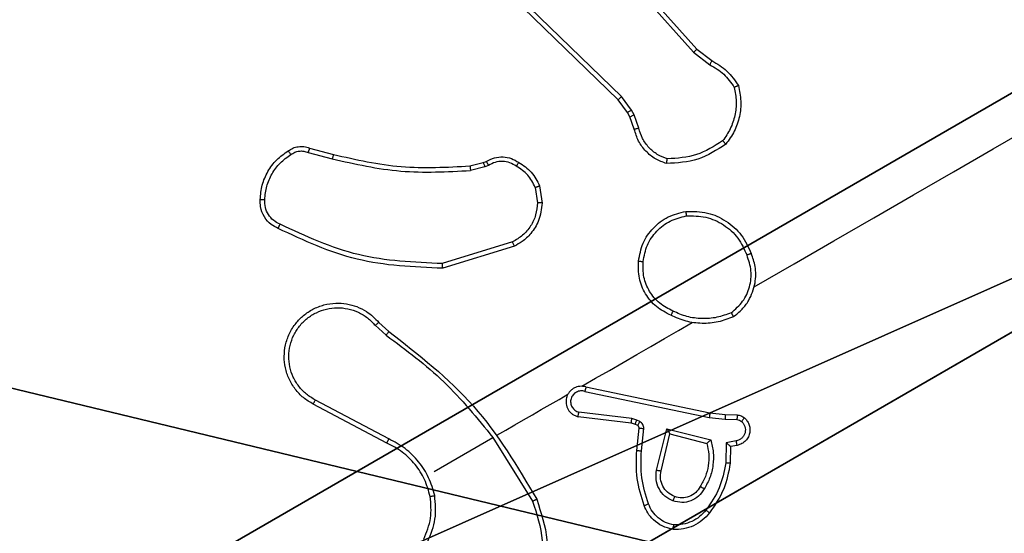
# Model space of a CAD drawing. Units: centimetres. Extents: x -346 to 295, y -314 to 343.
# Drawn here: x 68 to 72, y -119 to -117 of the extents above; entities that cross this region are included whole.
import ezdxf

# ---------------------------------------------------------------- set-up
doc = ezdxf.new("R2010")
doc.units = ezdxf.units.CM
doc.header["$LTSCALE"] = 2.54
doc.layers.get('0').update_dxf_attribs({"true_color": 0xff5454})
doc.layers.add('VP-EQ', color=7, linetype='Continuous', true_color=0x8a3492)

# ---------------------------------------------------------------- blocks, each defined once
blk = doc.blocks.new('Komponent_46')
at = {"color": 59, "true_color": 0x614a34}
mesh = blk.add_polyface(dxfattribs=at)
corners = [(9, 0, 218.3951), (4.95, 0.2576, 218.3951), (4.95, 0, 218.3951), (8.7424, 4.0502, 218.3951), (9, 4.0502, 218.3951), (0, 0, 218.3951), (0.2576, 4.05, 218.3951), (0, 4.05, 218.3951), (4.05, 0, 218.3951), (0.2576, 4.95, 218.3951), (4.0498, 8.7424, 218.3951), (4.05, 0.2576, 218.3951), (4.9498, 8.7424, 218.3951), (4.9498, 9, 218.3951), (9, 9, 218.3951), (8.7424, 4.9502, 218.3951), (9, 4.9502, 218.3951), (0, 9, 218.3951), (0, 4.95, 218.3951), (4.0498, 9, 218.3951)]
mesh.append_faces([[corners[k] for k in face] for face in [(0, 1, 2), (3, 0, 4), (5, 6, 7), (14, 15, 16), (9, 17, 18)]], dxfattribs={"vtx0": -1, "color": 59})
mesh.append_faces([[corners[k] for k in face] for face in [(6, 8, 9), (10, 11, 12), (12, 1, 13), (13, 1, 14), (15, 1, 3), (17, 9, 19), (19, 9, 10)]], dxfattribs={"vtx0": -1, "vtx1": -1, "color": 59})
mesh.append_faces([[corners[k] for k in face] for face in [(1, 0, 3), (9, 8, 10), (14, 1, 15)]], dxfattribs={"vtx0": -1, "vtx1": -1, "vtx2": -1, "color": 59})
mesh.append_faces([[corners[k] for k in face] for face in [(6, 5, 8), (10, 8, 11), (12, 11, 1)]], dxfattribs={"vtx0": -1, "vtx2": -1, "color": 59})
mesh = blk.add_polyface(dxfattribs=at)
corners = [(4.0498, 9), (0, 4.95), (0, 9), (0.2576, 4.95), (0.2576, 4.05), (4.9498, 8.7424), (4.05, 0.2576), (4.0498, 8.7424), (4.95, 0.2576), (0, 0), (0, 4.05), (4.05, 0), (9, 9), (4.9498, 9), (4.95, 0), (8.7424, 4.9502), (9, 4.9502), (8.7424, 4.0502), (9, 0), (9, 4.0502)]
mesh.append_faces([[corners[k] for k in face] for face in [(0, 1, 2), (4, 9, 10), (12, 5, 13), (15, 12, 16), (18, 17, 19)]], dxfattribs={"vtx0": -1, "color": 59})
mesh.append_faces([[corners[k] for k in face] for face in [(1, 0, 3), (3, 0, 4), (5, 6, 7), (6, 5, 8), (9, 4, 11), (7, 4, 0), (11, 7, 6), (8, 12, 14), (14, 17, 18), (17, 14, 15)]], dxfattribs={"vtx0": -1, "vtx1": -1, "color": 59})
mesh.append_faces([[corners[k] for k in face] for face in [(11, 4, 7), (5, 12, 8), (14, 12, 15)]], dxfattribs={"vtx0": -1, "vtx1": -1, "vtx2": -1, "color": 59})
blk = doc.blocks.new('Grupuj_203')
at = {"color": 0}
mesh = blk.add_polyface(dxfattribs=at)
corners = [(0.2886, 0, 1.5), (0, 25.7902, 1.5), (0, 0.8098, 1.5), (0.2886, 26.6, 1.5), (9.3114, 0, 1.5), (9.3114, 26.6, 1.5), (9.6, 0.8098, 1.5), (9.6, 25.7902, 1.5)]
mesh.append_faces([[corners[k] for k in face] for face in [(0, 1, 2), (5, 6, 7)]], dxfattribs={"vtx0": -1, "color": 0})
mesh.append_faces([[corners[k] for k in face] for face in [(1, 0, 3), (3, 4, 5)]], dxfattribs={"vtx0": -1, "vtx1": -1, "color": 0})
mesh.append_faces([[corners[k] for k in face] for face in [(3, 0, 4), (5, 4, 6)]], dxfattribs={"vtx0": -1, "vtx2": -1, "color": 0})
mesh = blk.add_polyface(dxfattribs=at)
corners = [(0, 25.7902), (0.2886, 0), (0, 0.8098), (0.2886, 26.6), (9.3114, 0), (9.3114, 26.6), (9.6, 25.7902), (9.6, 0.8098)]
mesh.append_faces([[corners[k] for k in face] for face in [(0, 1, 2), (4, 6, 7)]], dxfattribs={"vtx0": -1, "color": 0})
mesh.append_faces([[corners[k] for k in face] for face in [(1, 3, 4)]], dxfattribs={"vtx0": -1, "vtx1": -1, "color": 0})
mesh.append_faces([[corners[k] for k in face] for face in [(1, 0, 3), (4, 3, 5), (4, 5, 6)]], dxfattribs={"vtx0": -1, "vtx2": -1, "color": 0})
mesh = blk.add_polyface(dxfattribs=at)
corners = [(0.2886, 26.6, 1.5), (9.3114, 26.6), (0.2886, 26.6), (9.3114, 26.6, 1.5)]
mesh.append_faces([[corners[k] for k in face] for face in [(0, 1, 2), (1, 0, 3)]], dxfattribs={"vtx0": -1, "color": 0})
mesh = blk.add_polyface(dxfattribs=at)
corners = [(9.6, 25.7902), (9.6, 0.8098, 1.5), (9.6, 0.8098), (9.6, 25.7902, 1.5)]
mesh.append_faces([[corners[k] for k in face] for face in [(0, 1, 2), (1, 0, 3)]], dxfattribs={"vtx0": -1, "color": 0})
mesh = blk.add_polyface(dxfattribs=at)
corners = [(9.3114, 0, 1.5), (0.2886, 0), (9.3114, 0), (0.2886, 0, 1.5)]
mesh.append_faces([[corners[k] for k in face] for face in [(0, 1, 2), (1, 0, 3)]], dxfattribs={"vtx0": -1, "color": 0})
blk = doc.blocks.new('3DGeom_3912_Defintion_1')
at = {"color": 18, "true_color": 0x030303, "yscale": 0.3564000000000001, "rotation": 360}
blk.add_blockref('Grupuj_203', (-4.7217, -4.7842, -0.4824), dxfattribs=at)
blk = doc.blocks.new('Grupuj_8')
at = {"color": 0, "extrusion": (8.93165e-17, -4.44089e-16, -1)}
blk.add_blockref('3DGeom_3912_Defintion_1', (-4.8783, 4.7842, -219.4127), dxfattribs=at)
at = {"color": 0}
blk.add_blockref('Komponent_46', (0.3, 0.3), dxfattribs=at)
blk = doc.blocks.new('noga_WOODEN_LOW')
at = {"color": 0}
blk.add_blockref('Grupuj_8', (0, 0), dxfattribs=at)
blk = doc.blocks.new('Grupuj_10')
at = {"color": 0}
mesh = blk.add_polyface(dxfattribs=at)
corners = [(0, 0.4777, 37.4846), (0, 0), (0, 0, 36.2124), (0, 7.7937), (0, 1.6746, 38.1281), (0, 7.7937, 38.1281)]
mesh.append_faces([[corners[k] for k in face] for face in [(0, 1, 2), (3, 4, 5)]], dxfattribs={"vtx0": -1, "color": 0})
mesh.append_faces([[corners[k] for k in face] for face in [(1, 0, 3)]], dxfattribs={"vtx0": -1, "vtx1": -1, "color": 0})
mesh.append_faces([[corners[k] for k in face] for face in [(3, 0, 4)]], dxfattribs={"vtx0": -1, "vtx2": -1, "color": 0})
mesh = blk.add_polyface(dxfattribs=at)
corners = [(0.5, 7.7937), (0, 0), (0, 7.7937), (0.5, 0)]
mesh.append_faces([[corners[k] for k in face] for face in [(0, 1, 2), (1, 0, 3)]], dxfattribs={"vtx0": -1, "color": 0})
blk = doc.blocks.new('Grupuj_12')
at = {"color": 254, "true_color": 0xe2e2e2}
blk.add_blockref('Grupuj_10', (7.4, 0), dxfattribs=at)
blk = doc.blocks.new('3DGeom-5906_Defintion')
at = {"color": 0}
blk.add_blockref('Grupuj_12', (-3.054, -4.4806, 1.9399), dxfattribs=at)
blk = doc.blocks.new('1487')
at = {"color": 7, "linetype": 'Continuous', "lineweight": 25}
for p, q in [((-6433.664, -3663.395), (-6425.458, -3672.59)), ((-6428.87, -3674.786), (-6440.225, -3663.775)), ((-6428.728, -3674.638), (-6440.081, -3663.63)), ((-6433.812, -3663.521), (-6425.604, -3672.719)), ((-6425.604, -3672.719), (-6424.896, -3673.256)), ((-6425.458, -3672.59), (-6424.811, -3673.08)), ((-6428.467, -3675.326), (-6428.87, -3674.786)), ((-6428.288, -3675.23), (-6428.728, -3674.638)), ((-6428.364, -3675.525), (-6428.467, -3675.326)), ((-6428.184, -3675.429), (-6428.288, -3675.23)), ((-6428.173, -3676.055), (-6428.364, -3675.525)), ((-6427.975, -3676.009), (-6428.184, -3675.429)), ((-6442.326, -3677.063), (-6441.279, -3677.343)), ((-6442.26, -3676.876), (-6441.225, -3677.154)), ((-6435.302, -3677.65), (-6434.728, -3677.507)), ((-6434.728, -3677.507), (-6434.592, -3677.453)), ((-6434.652, -3677.69), (-6435.282, -3677.846)), ((-6434.499, -3677.628), (-6434.652, -3677.69)), ((-6432.469, -3678.582), (-6432.371, -3679.254)), ((-6432.281, -3678.518), (-6432.173, -3679.26)), ((-6433.459, -3680.948), (-6436.502, -3681.889)), ((-6433.374, -3681.131), (-6436.484, -3682.09)), ((-6439.412, -3684.568), (-6438.938, -3684.999)), ((-6439.258, -3684.441), (-6438.825, -3684.834)), ((-6430.269, -3687.244), (-6424.89, -3688.369)), ((-6430.319, -3687.437), (-6424.917, -3688.567)), ((-6438.907, -3689.677), (-6442.102, -3687.99)), ((-6438.82, -3689.497), (-6442.011, -3687.812)), ((-6428.304, -3688.817), (-6430.614, -3688.532)), ((-6428.278, -3688.618), (-6430.578, -3688.334)), ((-6428.056, -3688.683), (-6428.278, -3688.618)), ((-6424.917, -3688.567), (-6424.234, -3688.633)), ((-6424.89, -3688.369), (-6424.222, -3688.434)), ((-6424.234, -3688.633), (-6423.718, -3688.657)), ((-6424.222, -3688.434), (-6423.711, -3688.458)), ((-6428.144, -3688.864), (-6428.304, -3688.817)), ((-6428.023, -3688.921), (-6428.144, -3688.864)), ((-6428.066, -3689.998), (-6427.963, -3689.027)), ((-6427.936, -3688.74), (-6428.056, -3688.683)), ((-6427.865, -3690.017), (-6427.763, -3689.047)), ((-6427.206, -3690.854), (-6426.76, -3689.057)), ((-6426.76, -3689.057), (-6424.855, -3689.542)), ((-6436.849, -3690.906), (-6434.306, -3689.438)), ((-6434.307, -3689.439), (-6432.585, -3692.202)), ((-6427.01, -3690.887), (-6426.631, -3689.272)), ((-6426.631, -3689.272), (-6425.022, -3689.689)), ((-6424.187, -3689.661), (-6424.203, -3690.542)), ((-6423.745, -3689.582), (-6424.187, -3689.661)), ((-6423.993, -3689.829), (-6424.007, -3690.556)), ((-6423.711, -3689.779), (-6423.993, -3689.829))]:
    blk.add_line(p, q, dxfattribs=at)
at = {"color": 7, "linetype": 'Continuous', "lineweight": 25, "flags": 128}
for points in [[(-6422.969, -3682.892), (-6421.239, -3681.894), (-6419.51, -3680.895), (-6417.78, -3679.897), (-6416.051, -3678.898), (-6414.322, -3677.9), (-6412.593, -3676.902), (-6410.864, -3675.904), (-6409.136, -3674.906)], [(-6430.454, -3687.214), (-6429.854, -3686.868), (-6429.254, -3686.521), (-6428.655, -3686.175), (-6428.055, -3685.828), (-6427.455, -3685.482), (-6426.855, -3685.136), (-6426.255, -3684.79), (-6425.655, -3684.443)], [(-6434.131, -3689.337), (-6433.747, -3689.115), (-6433.362, -3688.893), (-6432.977, -3688.67), (-6432.592, -3688.448), (-6432.207, -3688.226), (-6431.822, -3688.004), (-6431.438, -3687.782), (-6431.053, -3687.56)]]:
    blk.add_lwpolyline(points, dxfattribs=at)
at = {"color": 7, "linetype": 'Continuous', "lineweight": 25}
for points, knots in [([(-6415.188, -3631.923), (-6410.718, -3639.665), (-6401.777, -3655.152), (-6388.349, -3678.41), (-6379.408, -3693.896), (-6374.938, -3701.638)], [0, 0, 0, 0, 0.333295, 0.666701, 1, 1, 1, 1]), ([(-6425.458, -3672.59), (-6425.46, -3672.592), (-6425.465, -3672.596), (-6425.498, -3672.625), (-6425.546, -3672.668), (-6425.585, -3672.702), (-6425.604, -3672.719)], [0, 0, 0, 0, 0.249851, 0.499663, 0.748976, 1, 1, 1, 1]), ([(-6424.811, -3673.08), (-6424.813, -3673.084), (-6424.816, -3673.091), (-6424.838, -3673.137), (-6424.866, -3673.195), (-6424.886, -3673.235), (-6424.896, -3673.256)], [0, 0, 0, 0, 0.279539, 0.558991, 0.778892, 1, 1, 1, 1]), ([(-6424.896, -3673.256), (-6424.683, -3673.381), (-6424.257, -3673.631), (-6423.976, -3674.037), (-6423.835, -3674.241)], [0, 0, 0, 0, 0.500031, 1, 1, 1, 1]), ([(-6424.811, -3673.08), (-6424.577, -3673.218), (-6424.109, -3673.493), (-6423.804, -3673.942), (-6423.652, -3674.167)], [0, 0, 0, 0, 0.4999679, 1, 1, 1, 1]), ([(-6423.835, -3674.241), (-6423.797, -3674.443), (-6423.719, -3674.847), (-6423.791, -3675.464), (-6423.981, -3676.056), (-6424.218, -3676.393), (-6424.337, -3676.561)], [0, 0, 0, 0, 0.249887, 0.499958, 0.750084, 1, 1, 1, 1]), ([(-6423.652, -3674.167), (-6423.607, -3674.388), (-6423.516, -3674.831), (-6423.589, -3675.51), (-6423.802, -3676.159), (-6424.067, -3676.525), (-6424.2, -3676.708)], [0, 0, 0, 0, 0.250004, 0.499982, 0.749979, 1, 1, 1, 1]), ([(-6423.652, -3674.167), (-6423.655, -3674.168), (-6423.659, -3674.169), (-6423.689, -3674.181), (-6423.723, -3674.195), (-6423.756, -3674.208), (-6423.794, -3674.224), (-6423.821, -3674.235), (-6423.835, -3674.241)], [0, 0, 0, 0, 0.214808, 0.452612, 0.580285, 0.714314, 0.853676, 1, 1, 1, 1]), ([(-6428.87, -3674.786), (-6428.867, -3674.783), (-6428.863, -3674.778), (-6428.831, -3674.744), (-6428.784, -3674.695), (-6428.747, -3674.657), (-6428.728, -3674.638)], [0, 0, 0, 0, 0.250058, 0.499881, 0.749818, 1, 1, 1, 1]), ([(-6428.467, -3675.326), (-6428.464, -3675.323), (-6428.457, -3675.319), (-6428.409, -3675.294), (-6428.35, -3675.262), (-6428.309, -3675.24), (-6428.288, -3675.23)], [0, 0, 0, 0, 0.279749, 0.559182, 0.779446, 1, 1, 1, 1]), ([(-6428.364, -3675.525), (-6428.36, -3675.523), (-6428.354, -3675.519), (-6428.306, -3675.493), (-6428.246, -3675.462), (-6428.205, -3675.44), (-6428.184, -3675.429)], [0, 0, 0, 0, 0.279598, 0.55899, 0.779565, 1, 1, 1, 1]), ([(-6428.173, -3676.055), (-6428.169, -3676.053), (-6428.162, -3676.051), (-6428.109, -3676.039), (-6428.044, -3676.024), (-6427.998, -3676.014), (-6427.975, -3676.009)], [0, 0, 0, 0, 0.2794669, 0.5588801, 0.7791321, 1, 1, 1, 1]), ([(-6426.774, -3677.547), (-6426.938, -3677.487), (-6427.269, -3677.365), (-6427.684, -3677.022), (-6428.014, -3676.583), (-6428.12, -3676.232), (-6428.173, -3676.055)], [0, 0, 0, 0, 0.243012, 0.490681, 0.743007, 1, 1, 1, 1]), ([(-6426.74, -3677.345), (-6426.889, -3677.288), (-6427.187, -3677.173), (-6427.554, -3676.859), (-6427.838, -3676.468), (-6427.93, -3676.162), (-6427.975, -3676.009)], [0, 0, 0, 0, 0.250095, 0.500044, 0.749968, 1, 1, 1, 1]), ([(-6424.337, -3676.561), (-6424.704, -3676.795), (-6425.437, -3677.263), (-6426.305, -3677.317), (-6426.74, -3677.345)], [0, 0, 0, 0, 0.500048, 1, 1, 1, 1]), ([(-6424.2, -3676.708), (-6424.201, -3676.706), (-6424.204, -3676.702), (-6424.226, -3676.679), (-6424.251, -3676.651), (-6424.276, -3676.624), (-6424.305, -3676.594), (-6424.326, -3676.572), (-6424.337, -3676.561)], [0, 0, 0, 0, 0.211418, 0.447952, 0.575917, 0.710723, 0.852241, 1, 1, 1, 1]), ([(-6444.404, -3679.109), (-6444.385, -3678.897), (-6444.347, -3678.473), (-6444.089, -3677.883), (-6443.709, -3677.364), (-6443.361, -3677.118), (-6443.188, -3676.995)], [0, 0, 0, 0, 0.249979, 0.500027, 0.75006, 1, 1, 1, 1]), ([(-6443.188, -3676.995), (-6443.122, -3676.952), (-6442.988, -3676.866), (-6442.752, -3676.805), (-6442.501, -3676.798), (-6442.341, -3676.85), (-6442.26, -3676.876)], [0, 0, 0, 0, 0.240217, 0.486696, 0.740182, 1, 1, 1, 1]), ([(-6443.188, -3676.995), (-6443.186, -3676.997), (-6443.183, -3677.002), (-6443.158, -3677.038), (-6443.122, -3677.092), (-6443.092, -3677.135), (-6443.076, -3677.157)], [0, 0, 0, 0, 0.24245, 0.489692, 0.741702, 1, 1, 1, 1]), ([(-6443.076, -3677.157), (-6443.021, -3677.121), (-6442.91, -3677.048), (-6442.715, -3677), (-6442.514, -3676.998), (-6442.389, -3677.041), (-6442.326, -3677.063)], [0, 0, 0, 0, 0.2500471, 0.4998775, 0.7500722, 1, 1, 1, 1]), ([(-6442.26, -3676.876), (-6442.261, -3676.878), (-6442.263, -3676.883), (-6442.274, -3676.913), (-6442.286, -3676.947), (-6442.298, -3676.981), (-6442.311, -3677.02), (-6442.321, -3677.048), (-6442.326, -3677.063)], [0, 0, 0, 0, 0.212424, 0.449367, 0.577442, 0.711854, 0.85274, 1, 1, 1, 1]), ([(-6424.2, -3676.708), (-6424.592, -3676.962), (-6425.375, -3677.469), (-6426.308, -3677.521), (-6426.774, -3677.547)], [0, 0, 0, 0, 0.499998, 1, 1, 1, 1]), ([(-6444.206, -3679.116), (-6444.187, -3678.92), (-6444.151, -3678.527), (-6443.908, -3677.983), (-6443.559, -3677.5), (-6443.237, -3677.272), (-6443.076, -3677.157)], [0, 0, 0, 0, 0.24985, 0.499998, 0.750087, 1, 1, 1, 1]), ([(-6441.225, -3677.154), (-6441.226, -3677.156), (-6441.228, -3677.162), (-6441.24, -3677.206), (-6441.258, -3677.268), (-6441.272, -3677.318), (-6441.279, -3677.343)], [0, 0, 0, 0, 0.250114, 0.500008, 0.749345, 1, 1, 1, 1]), ([(-6441.279, -3677.343), (-6440.291, -3677.566), (-6438.315, -3678.012), (-6436.293, -3677.901), (-6435.282, -3677.846)], [0, 0, 0, 0, 0.5, 1, 1, 1, 1]), ([(-6441.225, -3677.154), (-6440.25, -3677.374), (-6438.298, -3677.815), (-6436.301, -3677.705), (-6435.302, -3677.65)], [0, 0, 0, 0, 0.500003, 1, 1, 1, 1]), ([(-6434.728, -3677.507), (-6434.726, -3677.511), (-6434.723, -3677.518), (-6434.703, -3677.566), (-6434.678, -3677.626), (-6434.661, -3677.669), (-6434.652, -3677.69)], [0, 0, 0, 0, 0.279706, 0.558946, 0.779449, 1, 1, 1, 1]), ([(-6434.593, -3677.453), (-6434.478, -3677.394), (-6434.251, -3677.276), (-6433.869, -3677.243), (-6433.5, -3677.308), (-6433.291, -3677.435), (-6433.188, -3677.498)], [0, 0, 0, 0, 0.257992, 0.510627, 0.757905, 1, 1, 1, 1]), ([(-6434.592, -3677.453), (-6434.591, -3677.455), (-6434.588, -3677.46), (-6434.572, -3677.49), (-6434.554, -3677.524), (-6434.538, -3677.555), (-6434.519, -3677.59), (-6434.506, -3677.615), (-6434.499, -3677.628)], [0, 0, 0, 0, 0.2272703, 0.4693852, 0.5964288, 0.727032, 0.8617823, 1, 1, 1, 1]), ([(-6433.293, -3677.665), (-6433.385, -3677.608), (-6433.568, -3677.495), (-6433.89, -3677.441), (-6434.215, -3677.476), (-6434.404, -3677.577), (-6434.499, -3677.628)], [0, 0, 0, 0, 0.250137, 0.499979, 0.749901, 1, 1, 1, 1]), ([(-6433.188, -3677.498), (-6433.189, -3677.5), (-6433.192, -3677.504), (-6433.211, -3677.532), (-6433.231, -3677.565), (-6433.25, -3677.595), (-6433.271, -3677.629), (-6433.286, -3677.653), (-6433.293, -3677.665)], [0, 0, 0, 0, 0.22648, 0.46804, 0.594901, 0.726293, 0.860866, 1, 1, 1, 1]), ([(-6433.188, -3677.498), (-6432.99, -3677.626), (-6432.595, -3677.884), (-6432.386, -3678.307), (-6432.281, -3678.518)], [0, 0, 0, 0, 0.499989, 1, 1, 1, 1]), ([(-6426.774, -3677.547), (-6426.773, -3677.545), (-6426.772, -3677.54), (-6426.766, -3677.506), (-6426.76, -3677.467), (-6426.754, -3677.431), (-6426.747, -3677.389), (-6426.742, -3677.36), (-6426.74, -3677.345)], [0, 0, 0, 0, 0.2189067, 0.4579592, 0.5852438, 0.7182703, 0.8564982, 1, 1, 1, 1]), ([(-6435.302, -3677.65), (-6435.302, -3677.654), (-6435.301, -3677.661), (-6435.295, -3677.713), (-6435.289, -3677.778), (-6435.284, -3677.823), (-6435.282, -3677.846)], [0, 0, 0, 0, 0.279526, 0.559102, 0.779324, 1, 1, 1, 1]), ([(-6432.469, -3678.582), (-6432.565, -3678.391), (-6432.756, -3678.011), (-6433.114, -3677.78), (-6433.293, -3677.665)], [0, 0, 0, 0, 0.50003, 1, 1, 1, 1]), ([(-6432.469, -3678.582), (-6432.456, -3678.577), (-6432.428, -3678.567), (-6432.39, -3678.554), (-6432.356, -3678.543), (-6432.32, -3678.53), (-6432.289, -3678.52), (-6432.284, -3678.519), (-6432.281, -3678.518)], [0, 0, 0, 0, 0.141393, 0.278848, 0.41048, 0.537883, 0.777994, 1, 1, 1, 1]), ([(-6443.627, -3680.365), (-6443.73, -3680.313), (-6443.966, -3680.195), (-6444.25, -3679.868), (-6444.406, -3679.476), (-6444.405, -3679.213), (-6444.404, -3679.109)], [0, 0, 0, 0, 0.21854, 0.500102, 0.803946, 1, 1, 1, 1]), ([(-6444.404, -3679.109), (-6444.402, -3679.109), (-6444.396, -3679.109), (-6444.363, -3679.11), (-6444.325, -3679.111), (-6444.29, -3679.113), (-6444.249, -3679.114), (-6444.221, -3679.116), (-6444.206, -3679.116)], [0, 0, 0, 0, 0.222664, 0.462908, 0.590149, 0.721939, 0.858533, 1, 1, 1, 1]), ([(-6443.543, -3680.181), (-6443.643, -3680.13), (-6443.844, -3680.029), (-6444.065, -3679.768), (-6444.202, -3679.454), (-6444.205, -3679.229), (-6444.206, -3679.116)], [0, 0, 0, 0, 0.250092, 0.499982, 0.749938, 1, 1, 1, 1]), ([(-6432.371, -3679.254), (-6432.389, -3679.431), (-6432.423, -3679.784), (-6432.655, -3680.268), (-6432.999, -3680.681), (-6433.306, -3680.859), (-6433.459, -3680.948)], [0, 0, 0, 0, 0.25003, 0.499976, 0.750006, 1, 1, 1, 1]), ([(-6432.173, -3679.26), (-6432.205, -3679.521), (-6432.263, -3680.001), (-6432.618, -3680.563), (-6432.995, -3680.925), (-6433.261, -3681.069), (-6433.374, -3681.131)], [0, 0, 0, 0, 0.334632, 0.612958, 0.834869, 1, 1, 1, 1]), ([(-6432.173, -3679.26), (-6432.176, -3679.259), (-6432.184, -3679.258), (-6432.237, -3679.257), (-6432.303, -3679.255), (-6432.348, -3679.255), (-6432.371, -3679.254)], [0, 0, 0, 0, 0.2798678, 0.5591033, 0.7793609, 1, 1, 1, 1]), ([(-6427.991, -3681.783), (-6427.941, -3681.518), (-6427.841, -3680.989), (-6427.371, -3680.318), (-6426.726, -3679.813), (-6426.202, -3679.686), (-6425.941, -3679.622)], [0, 0, 0, 0, 0.250024, 0.500001, 0.749999, 1, 1, 1, 1]), ([(-6425.941, -3679.622), (-6425.94, -3679.625), (-6425.939, -3679.63), (-6425.934, -3679.661), (-6425.929, -3679.698), (-6425.925, -3679.734), (-6425.92, -3679.774), (-6425.916, -3679.804), (-6425.914, -3679.818)], [0, 0, 0, 0, 0.216229, 0.454865, 0.582438, 0.715774, 0.855066, 1, 1, 1, 1]), ([(-6425.941, -3679.622), (-6425.619, -3679.623), (-6425.007, -3679.625), (-6424.164, -3680.014), (-6423.476, -3680.617), (-6423.223, -3681.174), (-6423.097, -3681.451)], [0, 0, 0, 0, 0.262731, 0.499988, 0.750415, 1, 1, 1, 1]), ([(-6427.789, -3681.8), (-6427.743, -3681.558), (-6427.65, -3681.075), (-6427.223, -3680.458), (-6426.633, -3679.995), (-6426.154, -3679.877), (-6425.914, -3679.818)], [0, 0, 0, 0, 0.249956, 0.499872, 0.749718, 1, 1, 1, 1]), ([(-6425.914, -3679.818), (-6425.63, -3679.819), (-6425.063, -3679.819), (-6424.277, -3680.176), (-6423.633, -3680.749), (-6423.398, -3681.264), (-6423.28, -3681.522)], [0, 0, 0, 0, 0.2502444, 0.5000676, 0.7500394, 1, 1, 1, 1]), ([(-6443.627, -3680.365), (-6443.626, -3680.362), (-6443.624, -3680.357), (-6443.609, -3680.325), (-6443.593, -3680.289), (-6443.578, -3680.257), (-6443.561, -3680.22), (-6443.549, -3680.194), (-6443.543, -3680.181)], [0, 0, 0, 0, 0.228723, 0.471051, 0.597716, 0.728357, 0.862542, 1, 1, 1, 1]), ([(-6436.484, -3682.09), (-6437.744, -3682.039), (-6440.24, -3681.938), (-6442.505, -3680.886), (-6443.627, -3680.365)], [0, 0, 0, 0, 0.504652, 1, 1, 1, 1]), ([(-6436.502, -3681.889), (-6437.732, -3681.837), (-6440.192, -3681.734), (-6442.426, -3680.699), (-6443.543, -3680.181)], [0, 0, 0, 0, 0.499987, 1, 1, 1, 1]), ([(-6433.374, -3681.131), (-6433.375, -3681.128), (-6433.378, -3681.122), (-6433.397, -3681.08), (-6433.425, -3681.02), (-6433.448, -3680.972), (-6433.459, -3680.948)], [0, 0, 0, 0, 0.249892, 0.499986, 0.749741, 1, 1, 1, 1]), ([(-6426.581, -3684.134), (-6426.802, -3684.02), (-6427.239, -3683.795), (-6427.711, -3683.214), (-6428.001, -3682.525), (-6427.994, -3682.03), (-6427.991, -3681.783)], [0, 0, 0, 0, 0.251983, 0.498536, 0.74887, 1, 1, 1, 1]), ([(-6427.991, -3681.783), (-6427.987, -3681.783), (-6427.981, -3681.783), (-6427.935, -3681.787), (-6427.868, -3681.793), (-6427.816, -3681.798), (-6427.789, -3681.8)], [0, 0, 0, 0, 0.25011, 0.499948, 0.749699, 1, 1, 1, 1]), ([(-6426.494, -3683.951), (-6426.696, -3683.848), (-6427.098, -3683.642), (-6427.534, -3683.111), (-6427.797, -3682.478), (-6427.792, -3682.026), (-6427.789, -3681.8)], [0, 0, 0, 0, 0.250173, 0.500066, 0.750018, 1, 1, 1, 1]), ([(-6423.966, -3684.02), (-6423.788, -3683.866), (-6423.432, -3683.558), (-6423.138, -3682.904), (-6423.059, -3682.192), (-6423.207, -3681.746), (-6423.28, -3681.522)], [0, 0, 0, 0, 0.250279, 0.500075, 0.750041, 1, 1, 1, 1]), ([(-6423.869, -3684.195), (-6423.739, -3684.093), (-6423.487, -3683.895), (-6423.132, -3683.408), (-6422.898, -3682.769), (-6422.886, -3682.044), (-6423.031, -3681.636), (-6423.097, -3681.451)], [0, 0, 0, 0, 0.160486, 0.310895, 0.580431, 0.810159, 1, 1, 1, 1]), ([(-6423.097, -3681.451), (-6423.099, -3681.452), (-6423.104, -3681.454), (-6423.134, -3681.465), (-6423.169, -3681.479), (-6423.202, -3681.492), (-6423.239, -3681.507), (-6423.267, -3681.517), (-6423.28, -3681.522)], [0, 0, 0, 0, 0.218761, 0.457821, 0.585253, 0.718598, 0.856435, 1, 1, 1, 1]), ([(-6436.484, -3682.09), (-6436.484, -3682.088), (-6436.485, -3682.084), (-6436.488, -3682.053), (-6436.491, -3682.016), (-6436.494, -3681.979), (-6436.498, -3681.936), (-6436.501, -3681.905), (-6436.502, -3681.889)], [0, 0, 0, 0, 0.2021684, 0.4356461, 0.564369, 0.701523, 0.8470121, 1, 1, 1, 1]), ([(-6442.102, -3687.99), (-6442.25, -3687.902), (-6442.544, -3687.726), (-6442.899, -3687.347), (-6443.166, -3686.905), (-6443.327, -3686.421), (-6443.379, -3685.916), (-6443.323, -3685.409), (-6443.151, -3684.914), (-6442.879, -3684.48), (-6442.528, -3684.124), (-6442.117, -3683.85), (-6441.639, -3683.664), (-6440.99, -3683.567), (-6440.343, -3683.678), (-6439.708, -3683.988), (-6439.427, -3684.271), (-6439.258, -3684.441)], [0, 0, 0, 0, 0.062531, 0.12508, 0.187624, 0.250172, 0.310201, 0.371906, 0.435276, 0.500311, 0.557572, 0.617256, 0.679405, 0.743978, 0.855291, 0.912916, 1, 1, 1, 1]), ([(-6442.011, -3687.812), (-6442.145, -3687.732), (-6442.414, -3687.57), (-6442.739, -3687.224), (-6442.984, -3686.821), (-6443.133, -3686.372), (-6443.18, -3685.902), (-6443.122, -3685.433), (-6442.964, -3684.988), (-6442.71, -3684.589), (-6442.377, -3684.254), (-6441.976, -3684.003), (-6441.531, -3683.844), (-6441.062, -3683.788), (-6440.592, -3683.835), (-6440.145, -3683.986), (-6439.736, -3684.227), (-6439.52, -3684.455), (-6439.412, -3684.568)], [0, 0, 0, 0, 0.062502, 0.125006, 0.187497, 0.25001, 0.312501, 0.375021, 0.437516, 0.500007, 0.562507, 0.625002, 0.687527, 0.749995, 0.812497, 0.875, 0.937508, 1, 1, 1, 1]), ([(-6426.494, -3683.951), (-6426.501, -3683.965), (-6426.513, -3683.992), (-6426.531, -3684.03), (-6426.547, -3684.063), (-6426.563, -3684.098), (-6426.577, -3684.128), (-6426.579, -3684.132), (-6426.581, -3684.134)], [0, 0, 0, 0, 0.145293, 0.284676, 0.418414, 0.546238, 0.784237, 1, 1, 1, 1]), ([(-6423.869, -3684.195), (-6424.088, -3684.281), (-6424.526, -3684.451), (-6425.233, -3684.506), (-6425.936, -3684.419), (-6426.366, -3684.229), (-6426.581, -3684.134)], [0, 0, 0, 0, 0.249977, 0.500035, 0.750026, 1, 1, 1, 1]), ([(-6423.966, -3684.02), (-6424.171, -3684.097), (-6424.58, -3684.252), (-6425.239, -3684.296), (-6425.894, -3684.216), (-6426.294, -3684.039), (-6426.494, -3683.951)], [0, 0, 0, 0, 0.249912, 0.499998, 0.750123, 1, 1, 1, 1]), ([(-6423.966, -3684.02), (-6423.959, -3684.033), (-6423.944, -3684.058), (-6423.924, -3684.094), (-6423.906, -3684.125), (-6423.888, -3684.159), (-6423.872, -3684.188), (-6423.87, -3684.193), (-6423.869, -3684.195)], [0, 0, 0, 0, 0.143595, 0.282206, 0.415463, 0.542995, 0.781768, 1, 1, 1, 1]), ([(-6439.412, -3684.568), (-6439.392, -3684.552), (-6439.352, -3684.518), (-6439.301, -3684.476), (-6439.265, -3684.447), (-6439.26, -3684.443), (-6439.258, -3684.441)], [0, 0, 0, 0, 0.250401, 0.499926, 0.74983, 1, 1, 1, 1]), ([(-6438.825, -3684.834), (-6438.827, -3684.837), (-6438.832, -3684.844), (-6438.861, -3684.887), (-6438.898, -3684.94), (-6438.924, -3684.978), (-6438.937, -3684.997)], [0, 0, 0, 0, 0.279587, 0.559005, 0.779472, 1, 1, 1, 1]), ([(-6438.937, -3684.997), (-6438.073, -3685.641), (-6436.345, -3686.929), (-6434.985, -3688.601), (-6434.306, -3689.438)], [0, 0, 0, 0, 0.499976, 1, 1, 1, 1]), ([(-6438.825, -3684.834), (-6437.526, -3685.846), (-6434.927, -3687.87), (-6433.245, -3690.703), (-6432.404, -3692.119)], [0, 0, 0, 0, 0.5, 1, 1, 1, 1]), ([(-6430.269, -3687.244), (-6430.313, -3687.233), (-6430.4, -3687.212), (-6430.535, -3687.213), (-6430.667, -3687.24), (-6430.792, -3687.292), (-6430.903, -3687.369), (-6430.997, -3687.466), (-6431.069, -3687.581), (-6431.132, -3687.747), (-6431.144, -3687.928), (-6431.103, -3688.1), (-6431.047, -3688.223), (-6430.966, -3688.332), (-6430.865, -3688.423), (-6430.746, -3688.494), (-6430.658, -3688.519), (-6430.614, -3688.532)], [0, 0, 0, 0, 0.062492, 0.125043, 0.187524, 0.25005, 0.312641, 0.375149, 0.437673, 0.500194, 0.622273, 0.684226, 0.746513, 0.809288, 0.872417, 0.936004, 1, 1, 1, 1]), ([(-6430.269, -3687.244), (-6430.27, -3687.247), (-6430.27, -3687.252), (-6430.279, -3687.283), (-6430.288, -3687.32), (-6430.298, -3687.355), (-6430.308, -3687.394), (-6430.315, -3687.423), (-6430.319, -3687.437)], [0, 0, 0, 0, 0.219597, 0.458851, 0.586556, 0.719308, 0.857413, 1, 1, 1, 1]), ([(-6430.319, -3687.437), (-6430.35, -3687.429), (-6430.41, -3687.413), (-6430.505, -3687.411), (-6430.598, -3687.429), (-6430.686, -3687.464), (-6430.765, -3687.516), (-6430.832, -3687.583), (-6430.884, -3687.662), (-6430.919, -3687.75), (-6430.936, -3687.843), (-6430.933, -3687.969), (-6430.892, -3688.091), (-6430.819, -3688.193), (-6430.749, -3688.256), (-6430.668, -3688.306), (-6430.608, -3688.325), (-6430.578, -3688.334)], [0, 0, 0, 0, 0.062591, 0.125119, 0.187561, 0.250141, 0.312718, 0.375209, 0.437741, 0.500321, 0.562855, 0.625388, 0.749867, 0.812264, 0.874871, 0.937468, 1, 1, 1, 1]), ([(-6442.102, -3687.99), (-6442.101, -3687.987), (-6442.098, -3687.982), (-6442.077, -3687.941), (-6442.047, -3687.882), (-6442.023, -3687.836), (-6442.011, -3687.812)], [0, 0, 0, 0, 0.24991, 0.49979, 0.750011, 1, 1, 1, 1]), ([(-6430.614, -3688.532), (-6430.614, -3688.531), (-6430.614, -3688.529), (-6430.61, -3688.513), (-6430.604, -3688.476), (-6430.592, -3688.41), (-6430.583, -3688.359), (-6430.578, -3688.334)], [0, 0, 0, 0, 0.128675, 0.256455, 0.507703, 0.755557, 1, 1, 1, 1]), ([(-6428.304, -3688.817), (-6428.304, -3688.814), (-6428.302, -3688.806), (-6428.295, -3688.753), (-6428.287, -3688.687), (-6428.281, -3688.641), (-6428.278, -3688.618)], [0, 0, 0, 0, 0.280106, 0.559058, 0.779421, 1, 1, 1, 1]), ([(-6424.89, -3688.369), (-6424.89, -3688.371), (-6424.89, -3688.376), (-6424.894, -3688.405), (-6424.899, -3688.441), (-6424.904, -3688.477), (-6424.91, -3688.52), (-6424.915, -3688.551), (-6424.917, -3688.567)], [0, 0, 0, 0, 0.198412, 0.430878, 0.559735, 0.697716, 0.844636, 1, 1, 1, 1]), ([(-6424.222, -3688.434), (-6424.222, -3688.436), (-6424.222, -3688.441), (-6424.223, -3688.473), (-6424.226, -3688.511), (-6424.228, -3688.547), (-6424.231, -3688.588), (-6424.233, -3688.618), (-6424.234, -3688.633)], [0, 0, 0, 0, 0.216401, 0.454677, 0.582607, 0.716035, 0.855393, 1, 1, 1, 1]), ([(-6423.711, -3688.458), (-6423.711, -3688.462), (-6423.71, -3688.469), (-6423.712, -3688.522), (-6423.714, -3688.588), (-6423.716, -3688.634), (-6423.718, -3688.657)], [0, 0, 0, 0, 0.279665, 0.559179, 0.779442, 1, 1, 1, 1]), ([(-6423.711, -3688.458), (-6423.652, -3688.466), (-6423.534, -3688.481), (-6423.438, -3688.551), (-6423.39, -3688.586)], [0, 0, 0, 0, 0.499723, 1, 1, 1, 1]), ([(-6423.39, -3688.586), (-6423.352, -3688.625), (-6423.273, -3688.703), (-6423.193, -3688.856), (-6423.149, -3689.032), (-6423.155, -3689.221), (-6423.215, -3689.41), (-6423.332, -3689.58), (-6423.5, -3689.717), (-6423.639, -3689.758), (-6423.711, -3689.779)], [0, 0, 0, 0, 0.105908, 0.217259, 0.334124, 0.456426, 0.584198, 0.717351, 0.855936, 1, 1, 1, 1]), ([(-6423.39, -3688.586), (-6423.392, -3688.589), (-6423.396, -3688.594), (-6423.425, -3688.628), (-6423.468, -3688.678), (-6423.501, -3688.717), (-6423.518, -3688.737)], [0, 0, 0, 0, 0.250154, 0.500019, 0.74999, 1, 1, 1, 1]), ([(-6428.144, -3688.864), (-6428.142, -3688.861), (-6428.138, -3688.854), (-6428.115, -3688.805), (-6428.086, -3688.745), (-6428.066, -3688.704), (-6428.056, -3688.683)], [0, 0, 0, 0, 0.279956, 0.559158, 0.779422, 1, 1, 1, 1]), ([(-6428.023, -3688.921), (-6428.021, -3688.918), (-6428.017, -3688.911), (-6427.994, -3688.862), (-6427.965, -3688.802), (-6427.946, -3688.761), (-6427.936, -3688.74)], [0, 0, 0, 0, 0.279956, 0.559158, 0.779422, 1, 1, 1, 1]), ([(-6427.963, -3689.027), (-6427.963, -3689.017), (-6427.963, -3688.996), (-6427.974, -3688.965), (-6427.994, -3688.938), (-6428.013, -3688.927), (-6428.023, -3688.921)], [0, 0, 0, 0, 0.237573, 0.483178, 0.737681, 1, 1, 1, 1]), ([(-6427.963, -3689.027), (-6427.959, -3689.027), (-6427.952, -3689.028), (-6427.898, -3689.033), (-6427.832, -3689.04), (-6427.786, -3689.045), (-6427.763, -3689.047)], [0, 0, 0, 0, 0.279788, 0.559001, 0.77912, 1, 1, 1, 1]), ([(-6427.763, -3689.047), (-6427.762, -3689.016), (-6427.762, -3688.953), (-6427.796, -3688.864), (-6427.854, -3688.788), (-6427.908, -3688.756), (-6427.936, -3688.74)], [0, 0, 0, 0, 0.249952, 0.499955, 0.749543, 1, 1, 1, 1]), ([(-6426.76, -3689.057), (-6426.741, -3689.088), (-6426.711, -3689.139), (-6426.675, -3689.196), (-6426.655, -3689.231), (-6426.641, -3689.254), (-6426.633, -3689.268), (-6426.632, -3689.271), (-6426.631, -3689.272)], [0, 0, 0, 0, 0.308517, 0.501764, 0.641165, 0.769787, 0.88842, 1, 1, 1, 1]), ([(-6423.518, -3688.737), (-6423.487, -3688.769), (-6423.424, -3688.834), (-6423.366, -3688.96), (-6423.345, -3689.095), (-6423.361, -3689.232), (-6423.415, -3689.358), (-6423.501, -3689.464), (-6423.6, -3689.533), (-6423.684, -3689.568), (-6423.728, -3689.578), (-6423.745, -3689.582)], [0, 0, 0, 0, 0.124911, 0.24969, 0.374639, 0.499713, 0.62529, 0.749767, 0.874763, 0.953526, 1, 1, 1, 1]), ([(-6423.718, -3688.657), (-6423.681, -3688.662), (-6423.608, -3688.672), (-6423.548, -3688.715), (-6423.518, -3688.737)], [0, 0, 0, 0, 0.500564, 1, 1, 1, 1]), ([(-6438.907, -3689.677), (-6438.907, -3689.675), (-6438.905, -3689.672), (-6438.893, -3689.645), (-6438.877, -3689.613), (-6438.861, -3689.58), (-6438.841, -3689.54), (-6438.827, -3689.512), (-6438.82, -3689.497)], [0, 0, 0, 0, 0.19499, 0.426325, 0.555821, 0.694597, 0.842802, 1, 1, 1, 1]), ([(-6437.028, -3691.997), (-6437.098, -3691.747), (-6437.239, -3691.249), (-6437.667, -3690.593), (-6438.219, -3690.039), (-6438.678, -3689.798), (-6438.907, -3689.677)], [0, 0, 0, 0, 0.250025, 0.500017, 0.75005, 1, 1, 1, 1]), ([(-6436.832, -3691.959), (-6436.907, -3691.695), (-6437.058, -3691.167), (-6437.513, -3690.475), (-6438.094, -3689.885), (-6438.578, -3689.626), (-6438.82, -3689.497)], [0, 0, 0, 0, 0.249914, 0.49997, 0.750068, 1, 1, 1, 1]), ([(-6425.022, -3689.689), (-6424.988, -3689.849), (-6424.919, -3690.169), (-6424.949, -3690.661), (-6425.068, -3691.14), (-6425.229, -3691.425), (-6425.309, -3691.567)], [0, 0, 0, 0, 0.250007, 0.500025, 0.750036, 1, 1, 1, 1]), ([(-6424.855, -3689.542), (-6424.81, -3689.721), (-6424.721, -3690.08), (-6424.743, -3690.638), (-6424.866, -3691.183), (-6425.045, -3691.507), (-6425.134, -3691.669)], [0, 0, 0, 0, 0.249909, 0.499991, 0.750083, 1, 1, 1, 1]), ([(-6424.855, -3689.542), (-6424.869, -3689.555), (-6424.896, -3689.578), (-6424.935, -3689.613), (-6424.967, -3689.642), (-6424.993, -3689.665), (-6425.01, -3689.679), (-6425.02, -3689.688), (-6425.022, -3689.689), (-6425.022, -3689.689)], [0, 0, 0, 0, 0.177019, 0.319698, 0.500886, 0.63685, 0.764435, 0.885421, 1, 1, 1, 1]), ([(-6423.993, -3689.829), (-6423.994, -3689.829), (-6423.996, -3689.827), (-6424.009, -3689.815), (-6424.029, -3689.797), (-6424.062, -3689.769), (-6424.114, -3689.723), (-6424.16, -3689.684), (-6424.187, -3689.661)], [0, 0, 0, 0, 0.111509, 0.230097, 0.358045, 0.497818, 0.702822, 1, 1, 1, 1]), ([(-6423.711, -3689.779), (-6423.711, -3689.775), (-6423.711, -3689.769), (-6423.719, -3689.724), (-6423.73, -3689.659), (-6423.74, -3689.607), (-6423.745, -3689.582)], [0, 0, 0, 0, 0.250127, 0.499814, 0.749657, 1, 1, 1, 1]), ([(-6427.747, -3692.39), (-6427.868, -3692), (-6428.109, -3691.221), (-6428.08, -3690.405), (-6428.066, -3689.998)], [0, 0, 0, 0, 0.500243, 1, 1, 1, 1]), ([(-6428.066, -3689.998), (-6428.063, -3689.998), (-6428.056, -3689.998), (-6428.01, -3690.003), (-6427.944, -3690.009), (-6427.891, -3690.015), (-6427.865, -3690.017)], [0, 0, 0, 0, 0.250039, 0.500055, 0.750248, 1, 1, 1, 1]), ([(-6427.558, -3692.32), (-6427.674, -3691.945), (-6427.905, -3691.195), (-6427.878, -3690.41), (-6427.865, -3690.017)], [0, 0, 0, 0, 0.499977, 1, 1, 1, 1]), ([(-6424.203, -3690.542), (-6424.276, -3690.913), (-6424.42, -3691.653), (-6424.848, -3692.275), (-6425.062, -3692.586)], [0, 0, 0, 0, 0.500003, 1, 1, 1, 1]), ([(-6424.007, -3690.556), (-6424.078, -3690.935), (-6424.226, -3691.715), (-6424.676, -3692.371), (-6424.907, -3692.708)], [0, 0, 0, 0, 0.485391, 1, 1, 1, 1]), ([(-6424.007, -3690.556), (-6424.009, -3690.556), (-6424.013, -3690.556), (-6424.044, -3690.554), (-6424.08, -3690.551), (-6424.116, -3690.549), (-6424.158, -3690.546), (-6424.188, -3690.543), (-6424.203, -3690.542)], [0, 0, 0, 0, 0.206902, 0.441869, 0.570226, 0.706207, 0.849235, 1, 1, 1, 1]), ([(-6426.493, -3692.19), (-6426.616, -3692.127), (-6426.863, -3692.001), (-6427.119, -3691.665), (-6427.253, -3691.266), (-6427.221, -3690.991), (-6427.206, -3690.854)], [0, 0, 0, 0, 0.25027, 0.500141, 0.750041, 1, 1, 1, 1]), ([(-6427.206, -3690.854), (-6427.189, -3690.857), (-6427.156, -3690.862), (-6427.112, -3690.869), (-6427.075, -3690.875), (-6427.041, -3690.881), (-6427.015, -3690.886), (-6427.012, -3690.886), (-6427.01, -3690.887)], [0, 0, 0, 0, 0.165367, 0.319581, 0.461958, 0.592699, 0.819176, 1, 1, 1, 1]), ([(-6426.426, -3692.002), (-6426.534, -3691.945), (-6426.739, -3691.839), (-6426.947, -3691.555), (-6427.056, -3691.228), (-6427.025, -3691), (-6427.01, -3690.887)], [0, 0, 0, 0, 0.265177, 0.499954, 0.752721, 1, 1, 1, 1]), ([(-6425.309, -3691.567), (-6425.369, -3691.657), (-6425.493, -3691.842), (-6425.782, -3692.009), (-6426.11, -3692.078), (-6426.319, -3692.027), (-6426.426, -3692.002)], [0, 0, 0, 0, 0.246929, 0.507899, 0.749936, 1, 1, 1, 1]), ([(-6425.134, -3691.669), (-6425.15, -3691.66), (-6425.182, -3691.641), (-6425.223, -3691.617), (-6425.256, -3691.598), (-6425.285, -3691.581), (-6425.306, -3691.569), (-6425.308, -3691.568), (-6425.309, -3691.567)], [0, 0, 0, 0, 0.180275, 0.344854, 0.493502, 0.626168, 0.844275, 1, 1, 1, 1]), ([(-6437.304, -3693.842), (-6437.183, -3693.546), (-6436.941, -3692.953), (-6436.999, -3692.315), (-6437.028, -3691.997)], [0, 0, 0, 0, 0.499954, 1, 1, 1, 1]), ([(-6437.131, -3693.942), (-6437, -3693.623), (-6436.74, -3692.986), (-6436.801, -3692.301), (-6436.832, -3691.959)], [0, 0, 0, 0, 0.500012, 1, 1, 1, 1]), ([(-6437.028, -3691.997), (-6437.025, -3691.996), (-6437.019, -3691.996), (-6436.974, -3691.987), (-6436.909, -3691.974), (-6436.857, -3691.964), (-6436.832, -3691.959)], [0, 0, 0, 0, 0.250281, 0.500011, 0.750402, 1, 1, 1, 1]), ([(-6425.134, -3691.669), (-6425.209, -3691.778), (-6425.36, -3691.997), (-6425.71, -3692.2), (-6426.106, -3692.284), (-6426.364, -3692.221), (-6426.493, -3692.19)], [0, 0, 0, 0, 0.249914, 0.499921, 0.749741, 1, 1, 1, 1]), ([(-6426.426, -3692.002), (-6426.427, -3692.005), (-6426.428, -3692.011), (-6426.444, -3692.054), (-6426.466, -3692.116), (-6426.484, -3692.165), (-6426.493, -3692.19)], [0, 0, 0, 0, 0.250034, 0.499905, 0.749887, 1, 1, 1, 1]), ([(-6432.404, -3692.119), (-6432.405, -3692.12), (-6432.409, -3692.122), (-6432.437, -3692.135), (-6432.471, -3692.15), (-6432.504, -3692.165), (-6432.542, -3692.183), (-6432.571, -3692.196), (-6432.585, -3692.202)], [0, 0, 0, 0, 0.205037, 0.439399, 0.568007, 0.704114, 0.848094, 1, 1, 1, 1]), ([(-6432.585, -3692.202), (-6432.404, -3692.764), (-6432.04, -3693.888), (-6432.175, -3695.062), (-6432.242, -3695.649)], [0, 0, 0, 0, 0.499993, 1, 1, 1, 1]), ([(-6432.404, -3692.119), (-6432.214, -3692.7), (-6431.835, -3693.863), (-6431.976, -3695.078), (-6432.046, -3695.685)], [0, 0, 0, 0, 0.500012, 1, 1, 1, 1]), ([(-6427.747, -3692.39), (-6427.744, -3692.389), (-6427.738, -3692.387), (-6427.695, -3692.371), (-6427.632, -3692.348), (-6427.582, -3692.33), (-6427.558, -3692.32)], [0, 0, 0, 0, 0.25019, 0.499596, 0.749645, 1, 1, 1, 1]), ([(-6426.481, -3693.425), (-6426.645, -3693.385), (-6426.957, -3693.307), (-6427.331, -3693.037), (-6427.597, -3692.729), (-6427.699, -3692.498), (-6427.747, -3692.39)], [0, 0, 0, 0, 0.294143, 0.558864, 0.794196, 1, 1, 1, 1]), ([(-6426.457, -3693.227), (-6426.578, -3693.197), (-6426.821, -3693.139), (-6427.139, -3692.934), (-6427.401, -3692.661), (-6427.506, -3692.434), (-6427.558, -3692.32)], [0, 0, 0, 0, 0.2499819, 0.4999958, 0.7499762, 1, 1, 1, 1]), ([(-6424.907, -3692.708), (-6425.007, -3692.821), (-6425.205, -3693.048), (-6425.597, -3693.28), (-6426.029, -3693.423), (-6426.33, -3693.425), (-6426.481, -3693.425)], [0, 0, 0, 0, 0.249965, 0.499923, 0.749926, 1, 1, 1, 1]), ([(-6425.062, -3692.586), (-6425.151, -3692.686), (-6425.327, -3692.886), (-6425.675, -3693.09), (-6426.056, -3693.221), (-6426.323, -3693.225), (-6426.457, -3693.227)], [0, 0, 0, 0, 0.249953, 0.500034, 0.750099, 1, 1, 1, 1]), ([(-6424.907, -3692.708), (-6424.909, -3692.706), (-6424.914, -3692.702), (-6424.949, -3692.673), (-6425.001, -3692.633), (-6425.042, -3692.601), (-6425.062, -3692.586)], [0, 0, 0, 0, 0.2501787, 0.500396, 0.7502474, 1, 1, 1, 1]), ([(-6426.481, -3693.425), (-6426.48, -3693.423), (-6426.479, -3693.417), (-6426.475, -3693.383), (-6426.47, -3693.345), (-6426.466, -3693.309), (-6426.461, -3693.27), (-6426.458, -3693.241), (-6426.457, -3693.227)], [0, 0, 0, 0, 0.227229, 0.468916, 0.595775, 0.726889, 0.861388, 1, 1, 1, 1])]:
    blk.add_open_spline(points, degree=3, knots=knots, dxfattribs=at)
blk = doc.blocks.new('wd1487 2d')
at = {"layer": 'VP-EQ', "color": 0, "xscale": 0.1, "yscale": 0.1, "zscale": 0.1}
blk.add_blockref('1487', (1263.0873, 1028.6082), dxfattribs=at)

msp = doc.modelspace()

# ---------------------------------------------------------------- block references
at = {"color": 0}
for name, p, rotation in [('noga_WOODEN_LOW', (63.4796, -117.5189, 9.8721), 300.0278107925249), ('3DGeom-5906_Defintion', (70.3838, -120.4118, -1.9399), 210.0278107925151)]:
    msp.add_blockref(name, p, dxfattribs=dict(at, rotation=rotation))
at = {"layer": 'VP-EQ', "color": 0}
msp.add_blockref('wd1487 2d', (-549.7139, -778.6671), dxfattribs=at)

doc.saveas('drawing.dxf')
